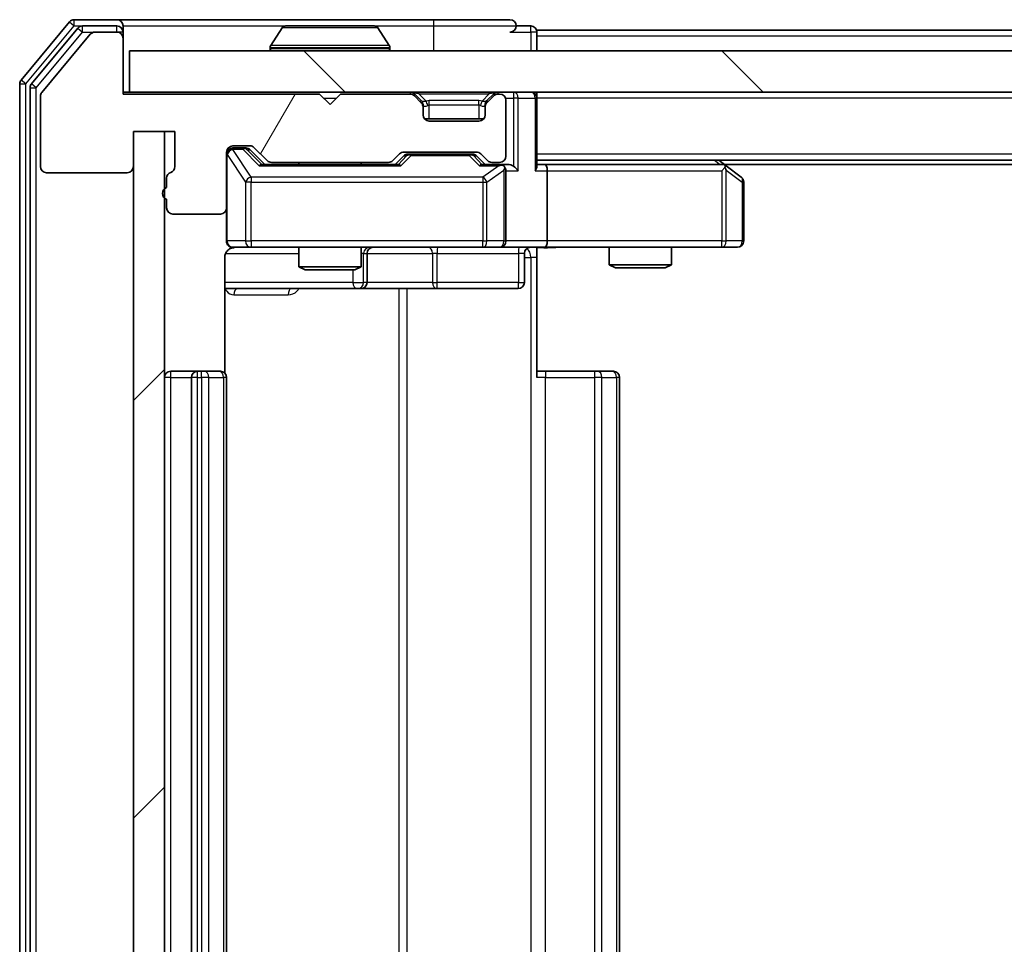
# Model space of a CAD drawing. Units: millimetres. Extents: x 0 to 7489, y 0 to 1264.
# Drawn here: x 1995 to 2043, y 976 to 1021 of the extents above; entities that cross this region are included whole.
import ezdxf

# ---------------------------------------------------------------- set-up
doc = ezdxf.new("R2010")
doc.units = ezdxf.units.MM
doc.header["$LTSCALE"] = 2.5
doc.layers.add('Hatch (ISO)', color=1, linetype='Continuous', lineweight=18, true_color=0xff0000)
doc.layers.add('Visible (ISO)', color=7, linetype='Continuous', lineweight=35)
doc.layers.add('Visible Narrow (ISO)', color=7, linetype='Continuous', lineweight=25)

msp = doc.modelspace()

# ---------------------------------------------------------------- hatches: boundary and pattern name
at = {"layer": 'Hatch (ISO)'}
h = msp.add_hatch(dxfattribs=at)
h.set_pattern_fill('ANSI31', color=256, scale=114.3, angle=14.99998, style=0)
h.set_pattern_definition([(60, (922.25, -36), (-12.37334, 7.14375), [])])
edge = h.paths.add_edge_path()
edge.add_line((2002.3883, 1012.8678), (2002.3883, 1012.4163))
edge.add_ellipse((2002.4883, 1012.1335), major_axis=(-0.2828, -0.1), ratio=1, start_angle=270, end_angle=411.05756)
edge.add_line((2002.3883, 1011.8506), (2002.3883, 1011.4335))
edge.add_ellipse((2002.6883, 1011.4335), major_axis=(0, -0.3), ratio=1, start_angle=270, end_angle=360)
edge.add_line((2002.6883, 1011.1335), (2004.9883, 1011.1335))
edge.add_ellipse((2004.9883, 1011.4335), major_axis=(0.3, 0), ratio=1, start_angle=270, end_angle=360)
edge.add_line((2005.2883, 1011.4335), (2005.2883, 1014.1335))
edge.add_ellipse((2005.5883, 1014.1335), major_axis=(0, 0.3), ratio=1, start_angle=0, end_angle=90, ccw=False)
edge.add_line((2005.5883, 1014.4335), (2006.4141, 1014.4335))
edge.add_ellipse((2006.4141, 1014.1335), major_axis=(0.3, 0), ratio=1, start_angle=45, end_angle=90, ccw=False)
edge.add_line((2006.6262, 1014.3456), (2007.2505, 1013.7213))
edge.add_ellipse((2007.4626, 1013.9335), major_axis=(0.2121, -0.2121), ratio=1, start_angle=270, end_angle=315)
edge.add_line((2007.4626, 1013.6335), (2013.1141, 1013.6335))
edge.add_ellipse((2013.1141, 1013.9335), major_axis=(0.3, 0), ratio=1, start_angle=270, end_angle=315)
edge.add_line((2013.3262, 1013.7213), (2013.6505, 1014.0456))
edge.add_ellipse((2013.8626, 1013.8335), major_axis=(0.2121, 0.2121), ratio=1, start_angle=45, end_angle=90, ccw=False)
edge.add_line((2013.8626, 1014.1335), (2017.3641, 1014.1335))
edge.add_ellipse((2017.3641, 1013.8335), major_axis=(0.3, 0), ratio=1, start_angle=45, end_angle=90, ccw=False)
edge.add_line((2017.5762, 1014.0456), (2017.9005, 1013.7213))
edge.add_ellipse((2018.1126, 1013.9335), major_axis=(0.2121, -0.2121), ratio=1, start_angle=270, end_angle=315)
edge.add_line((2018.1126, 1013.6335), (2018.4883, 1013.6335))
edge.add_ellipse((2018.4883, 1013.9335), major_axis=(0.3, 0), ratio=1, start_angle=270, end_angle=360)
edge.add_line((2018.7883, 1013.9335), (2018.7883, 1016.6335))
edge.add_ellipse((2018.4883, 1016.6335), major_axis=(0, 0.3), ratio=1, start_angle=270, end_angle=360)
edge.add_line((2018.4883, 1016.9335), (2018.4126, 1016.9335))
edge.add_ellipse((2018.4126, 1016.6335), major_axis=(-0.3, 0), ratio=1, start_angle=270, end_angle=315)
edge.add_line((2018.2005, 1016.8456), (2017.8762, 1016.5213))
edge.add_ellipse((2018.0883, 1016.3092), major_axis=(-0.2121, -0.2121), ratio=1, start_angle=270, end_angle=315)
edge.add_line((2017.7883, 1016.3092), (2017.7883, 1015.9335))
edge.add_ellipse((2017.4883, 1015.9335), major_axis=(0, -0.3), ratio=1, start_angle=0, end_angle=90, ccw=False)
edge.add_line((2017.4883, 1015.6335), (2015.0883, 1015.6335))
edge.add_ellipse((2015.0883, 1015.9335), major_axis=(-0.3, 0), ratio=1, start_angle=0, end_angle=90, ccw=False)
edge.add_line((2014.7883, 1015.9335), (2014.7883, 1016.3092))
edge.add_ellipse((2014.4883, 1016.3092), major_axis=(0, 0.3), ratio=1, start_angle=270, end_angle=315)
edge.add_line((2014.7005, 1016.5213), (2014.3762, 1016.8456))
edge.add_ellipse((2014.1641, 1016.6335), major_axis=(-0.2121, 0.2121), ratio=1, start_angle=270, end_angle=315)
edge.add_line((2014.1641, 1016.9335), (2010.7883, 1016.9335))
edge.add_line((2010.7883, 1016.9335), (2010.2883, 1016.4335))
edge.add_line((2010.2883, 1016.4335), (2009.7883, 1016.9335))
edge.add_line((2009.7883, 1016.9335), (2000.2883, 1016.9335))
edge.add_line((2000.2883, 1016.9335), (2000.2883, 1019.6335))
edge.add_ellipse((1999.9883, 1019.6335), major_axis=(0, 0.3), ratio=1, start_angle=270, end_angle=360)
edge.add_line((1999.9883, 1019.9335), (1998.9288, 1019.9335))
edge.add_ellipse((1998.9288, 1019.6335), major_axis=(-0.3, 0), ratio=1, start_angle=270, end_angle=320.19443)
edge.add_line((1998.6984, 1019.8255), (1996.3579, 1017.0169))
edge.add_ellipse((1996.5883, 1016.8248), major_axis=(-0.1921, -0.2305), ratio=1, start_angle=270, end_angle=309.80557)
edge.add_line((1996.2883, 1016.8248), (1996.2883, 1013.4335))
edge.add_ellipse((1996.5883, 1013.4335), major_axis=(0, -0.3), ratio=1, start_angle=270, end_angle=360)
edge.add_line((1996.5883, 1013.1335), (2000.4883, 1013.1335))
edge.add_ellipse((2000.4883, 1013.4335), major_axis=(0.3, 0), ratio=1, start_angle=270, end_angle=360)
edge.add_line((2000.7883, 1013.4335), (2000.7883, 1015.1335))
edge.add_line((2000.7883, 1015.1335), (2002.7883, 1015.1335))
edge.add_line((2002.7883, 1015.1335), (2002.7883, 1013.4335))
edge.add_ellipse((2002.4883, 1013.4335), major_axis=(0, -0.3), ratio=1, start_angle=19.47122, end_angle=90, ccw=False)
edge.add_ellipse((2002.6883, 1012.8678), major_axis=(-0.2828, -0.1), ratio=1, start_angle=270, end_angle=340.52878)
h = msp.add_hatch(dxfattribs=at)
h.set_pattern_fill('ANSI31', color=256, scale=114.3, angle=90.00021, style=0)
h.set_pattern_definition([(135.0002, (922.25, -36), (-10.10275, -10.10283), [])])
h.paths.add_polyline_path([(2000.5883, 1019.0335), (2000.5883, 1017.0335), (2239.9883, 1017.0335), (2239.9883, 1019.0335)])
h = msp.add_hatch(dxfattribs=at)
h.set_pattern_fill('ANSI31', color=256, scale=114.3, style=0)
h.set_pattern_definition([(45, (922.25, -36), (-10.10279, 10.10279), [])])
h.paths.add_polyline_path([(2002.2883, 1015.1335), (2000.7883, 1015.1335), (2000.7883, 937.9335), (2002.2883, 937.9335)])

# ---------------------------------------------------------------- linework, layer by layer
at = {"layer": 'Visible (ISO)'}
for p, q in [((1999.9883, 1020.5335), (1997.9288, 1020.5335)), ((2015.2883, 1020.5335), (1999.9883, 1020.5335)), ((2018.9883, 1020.5335), (2015.2883, 1020.5335)), ((1997.6984, 1020.4255), (1995.3579, 1017.6169)), ((1998.0992, 1020.1255), (1995.8579, 1017.4359)), ((1999.9883, 1020.2335), (1998.3297, 1020.2335)), ((2000.2883, 1020.2335), (2000.2883, 1019.9335)), ((2007.9792, 1020.1425), (2007.4206, 1019.2832)), ((2012.4298, 1020.2335), (2008.1469, 1020.2335)), ((2012.5975, 1020.1425), (2013.156, 1019.2832)), ((2019.9883, 1020.2335), (2019.2883, 1020.2335)), ((2220.2883, 1020.0335), (2020.2883, 1020.0335)), ((2020.2883, 1020.0335), (2020.2883, 1019.7335)), ((1998.6984, 1019.8255), (1996.3579, 1017.0169)), ((1999.9883, 1019.9335), (1998.9288, 1019.9335)), ((2000.2883, 1019.6335), (2000.2883, 1019.9335)), ((2000.2883, 1016.9335), (2000.2883, 1019.6335)), ((2020.2883, 1019.0335), (2020.2883, 1019.7335)), ((2000.5883, 1019.0335), (2000.5883, 1017.0335)), ((2239.9883, 1019.0335), (2000.5883, 1019.0335)), ((2007.3883, 1019.1335), (2007.3883, 1019.1742)), ((2013.1883, 1019.1335), (2013.1883, 1019.1742)), ((1995.2883, 1017.4248), (1995.2883, 935.6421)), ((1995.7883, 1017.2438), (1995.7883, 935.8231)), ((1996.2883, 1016.8248), (1996.2883, 1013.4335)), ((2000.5883, 1017.0335), (2000.2883, 1017.0335)), ((2009.7883, 1016.9335), (2000.2883, 1016.9335)), ((2000.5883, 1017.0335), (2239.9883, 1017.0335)), ((2010.2883, 1016.4335), (2009.7883, 1016.9335)), ((2010.7883, 1016.9335), (2010.2883, 1016.4335)), ((2014.1641, 1016.9335), (2010.7883, 1016.9335)), ((2014.7005, 1016.6213), (2014.3762, 1016.9456)), ((2014.7005, 1016.5213), (2014.3762, 1016.8456)), ((2014.7209, 1016.6009), (2014.7005, 1016.6213)), ((2017.8762, 1016.6213), (2017.8558, 1016.6009)), ((2018.2005, 1016.9456), (2017.8762, 1016.6213)), ((2018.2005, 1016.8456), (2017.8762, 1016.5213)), ((2018.4883, 1016.9335), (2018.4126, 1016.9335)), ((2018.7883, 1013.9335), (2018.7883, 1016.6335)), ((2020.2883, 1017.0335), (2020.2883, 1016.7335)), ((2020.2883, 1013.4456), (2020.2883, 1016.7335)), ((2014.7883, 1016.3092), (2014.7883, 1016.4092)), ((2014.7883, 1015.9335), (2014.7883, 1016.3092)), ((2017.7883, 1016.4092), (2017.7883, 1016.3092)), ((2017.7883, 1016.3092), (2017.7883, 1015.9335)), ((2017.7119, 1015.7335), (2014.8647, 1015.7335)), ((2017.4883, 1015.6335), (2015.0883, 1015.6335)), ((2000.7883, 1013.4335), (2000.7883, 1015.1335)), ((2000.7883, 1015.1335), (2002.7883, 1015.1335)), ((2002.2883, 1015.1335), (2000.7883, 1015.1335)), ((2000.7883, 1015.1335), (2000.7883, 937.9335)), ((2002.2883, 937.9335), (2002.2883, 1015.1335)), ((2002.7883, 1015.1335), (2002.7883, 1013.4335)), ((2005.5883, 1014.4335), (2006.4141, 1014.4335)), ((2006.0775, 1014.3335), (2005.5883, 1014.3335)), ((2006.214, 1014.3335), (2006.0775, 1014.3335)), ((2006.4262, 1014.2456), (2007.1383, 1013.5335)), ((2006.6262, 1014.3456), (2007.2505, 1013.7213)), ((2005.2883, 1011.4335), (2005.2883, 1014.1335)), ((2013.3262, 1013.7213), (2013.6505, 1014.0456)), ((2013.4383, 1013.5335), (2013.8504, 1013.9456)), ((2013.8626, 1014.1335), (2017.3641, 1014.1335)), ((2014.206, 1014.0335), (2014.0626, 1014.0335)), ((2017.0206, 1014.0335), (2014.206, 1014.0335)), ((2017.164, 1014.0335), (2017.0206, 1014.0335)), ((2017.3762, 1013.9456), (2017.7883, 1013.5335)), ((2017.5762, 1014.0456), (2017.9005, 1013.7213)), ((2013.6144, 1013.5335), (2006.9622, 1013.5335)), ((2007.4626, 1013.6335), (2013.1141, 1013.6335)), ((2008.7883, 1013.6335), (2008.7883, 1013.5335)), ((2011.7883, 1013.6335), (2011.7883, 1013.5335)), ((2018.4883, 1013.5335), (2017.6122, 1013.5335)), ((2018.1126, 1013.6335), (2018.4883, 1013.6335)), ((2018.8641, 1013.5335), (2018.4883, 1013.5335)), ((2220.2883, 1013.7335), (2020.2883, 1013.7335)), ((2020.6641, 1013.5335), (2020.2883, 1013.5335)), ((2029.255, 1013.5335), (2020.6641, 1013.5335)), ((2029.435, 1013.4735), (2029.0883, 1013.7335)), ((2029.2249, 1013.2335), (2029.3805, 1013.3891)), ((2211.2217, 1013.5335), (2029.355, 1013.5335)), ((2030.1683, 1012.9235), (2029.435, 1013.4735)), ((1996.5883, 1013.1335), (2000.4883, 1013.1335)), ((2002.3883, 1012.8678), (2002.3883, 1012.4163)), ((2018.7883, 1009.8335), (2018.7883, 1013.2335)), ((2020.7883, 1013.2335), (2020.7883, 1009.8335)), ((2030.2883, 1009.8335), (2030.2883, 1012.6835)), ((2002.3883, 1011.8506), (2002.3883, 1011.4335)), ((2005.2883, 1011.4335), (2005.2883, 1009.8335)), ((2002.6883, 1011.1335), (2004.9883, 1011.1335)), ((2005.5883, 1009.5335), (2006.4737, 1009.5335)), ((2006.4737, 1009.5335), (2017.6701, 1009.5335)), ((2008.7883, 1009.5335), (2008.7883, 1008.5868)), ((2011.7883, 1009.5335), (2011.7883, 1008.5868)), ((2017.6701, 1009.5335), (2018.4883, 1009.5335)), ((2020.6641, 1009.5335), (2018.4883, 1009.5335)), ((2020.2883, 1009.5257), (2020.2883, 1009.0335)), ((2020.6641, 1009.5335), (2029.2249, 1009.5335)), ((2023.7883, 1009.5335), (2023.7883, 1008.6868)), ((2026.7883, 1009.5335), (2026.7883, 1008.6868)), ((2029.2249, 1009.5335), (2029.9883, 1009.5335)), ((2005.1985, 1003.4475), (2005.1985, 1009.0335)), ((2012.0829, 1007.8335), (2012.0829, 1009.2335)), ((2019.687, 1009.2335), (2019.687, 1007.8335)), ((2020.2883, 1009.0335), (2020.2883, 1003.2335)), ((2008.7883, 1008.5868), (2011.7883, 1008.5868)), ((2009.0951, 1008.4335), (2008.7883, 1008.5868)), ((2011.4816, 1008.4335), (2011.7883, 1008.5868)), ((2023.7883, 1008.6868), (2026.7883, 1008.6868)), ((2024.0951, 1008.5335), (2023.7883, 1008.6868)), ((2026.4816, 1008.5335), (2024.0951, 1008.5335)), ((2026.4816, 1008.5335), (2026.7883, 1008.6868)), ((2011.4816, 1008.4335), (2009.0951, 1008.4335)), ((2005.1985, 1007.5335), (2011.6113, 1007.5335)), ((2011.6113, 1007.5335), (2011.7829, 1007.5335)), ((2011.7829, 1007.5335), (2015.4574, 1007.5335)), ((2015.4574, 1007.5335), (2019.387, 1007.5335)), ((2003.8883, 1003.5335), (2002.5883, 1003.5335)), ((2004.0812, 1003.5335), (2003.8883, 1003.5335)), ((2004.0812, 1003.5335), (2004.2226, 1003.5335)), ((2004.9297, 1003.5335), (2004.2226, 1003.5335)), ((2004.9297, 1003.5335), (2004.9883, 1003.5335)), ((2020.2883, 1003.5335), (2020.7025, 1003.5335)), ((2023.0812, 1003.5335), (2020.7025, 1003.5335)), ((2023.0812, 1003.5335), (2023.2226, 1003.5335)), ((2023.9297, 1003.5335), (2023.2226, 1003.5335)), ((2023.9297, 1003.5335), (2023.9883, 1003.5335)), ((2003.5883, 1003.2335), (2003.5883, 949.8335)), ((2005.2883, 949.8335), (2005.2883, 1003.2335)), ((2024.2883, 949.8335), (2024.2883, 1003.2335))]:
    msp.add_line(p, q, dxfattribs=at)
for centre, radius, start, end in [((1997.9288, 1020.2335), 0.3, 90, 140.19443), ((1999.9883, 1020.2335), 0.3, 0, 90), ((2018.9883, 1020.2335), 0.3, 0, 90), ((1998.3297, 1019.9335), 0.3, 90, 140.19443), ((1999.9883, 1019.9335), 0.3, 0, 90), ((2008.1469, 1020.0335), 0.2, 90, 146.97613), ((2012.4298, 1020.0335), 0.2, 33.02387, 90), ((2018.9883, 1020.2335), 0.3, 270, 0), ((2019.9883, 1019.9335), 0.3, 0, 90), ((1998.9288, 1019.6335), 0.3, 90, 140.19443), ((1999.9883, 1019.6335), 0.3, 0, 90), ((2007.5883, 1019.1742), 0.2, 146.97613, 180), ((2007.4883, 1019.1335), 0.1, 180, 270), ((2013.0883, 1019.1335), 0.1, 270, 0), ((2012.9883, 1019.1742), 0.2, 0, 33.02387), ((1995.5883, 1017.4248), 0.3, 140.19443, 180), ((1996.0883, 1017.2438), 0.3, 140.19443, 180), ((1996.5883, 1016.8248), 0.3, 140.19443, 180), ((2014.1641, 1016.7335), 0.3, 45, 90), ((2014.1641, 1016.6335), 0.3, 45, 90), ((2014.4883, 1016.4092), 0.3, 0, 45), ((2018.0883, 1016.4092), 0.3, 135, 180), ((2018.4126, 1016.7335), 0.3, 90, 135), ((2018.4126, 1016.6335), 0.3, 90, 135), ((2018.4883, 1016.6335), 0.3, 0, 90), ((2019.9883, 1016.7335), 0.3, 0, 90), ((2014.4883, 1016.3092), 0.3, 0, 45), ((2018.0883, 1016.3092), 0.3, 135, 180), ((2015.0883, 1015.9335), 0.3, 180, 270), ((2017.4883, 1015.9335), 0.3, 270, 0), ((2005.5883, 1014.1335), 0.3, 90, 180), ((2005.5883, 1014.0335), 0.3, 90, 180), ((2006.4141, 1014.1335), 0.3, 45, 90), ((2013.8626, 1013.8335), 0.3, 90, 135), ((2017.3641, 1013.8335), 0.3, 45, 90), ((2018.4883, 1013.9335), 0.3, 270, 0), ((1996.5883, 1013.4335), 0.3, 180, 270), ((2000.4883, 1013.4335), 0.3, 270, 0), ((2002.4883, 1013.4335), 0.3, 289.47122, 0), ((2007.4626, 1013.9335), 0.3, 225, 270), ((2013.1141, 1013.9335), 0.3, 270, 315), ((2018.1126, 1013.9335), 0.3, 225, 270), ((2018.4883, 1013.2335), 0.3, 66.56202, 90), ((2018.4883, 1013.2335), 0.3, 0, 31.24445), ((2029.255, 1013.2335), 0.3, 66.56202, 90), ((2029.255, 1013.2335), 0.3, 53.1301, 66.56202), ((2002.6883, 1012.8678), 0.3, 109.47122, 180), ((2029.9883, 1012.6835), 0.3, 0, 53.1301), ((2002.4883, 1012.1335), 0.3, 109.47122, 250.52878), ((2002.6883, 1011.4335), 0.3, 180, 270), ((2004.9883, 1011.4335), 0.3, 270, 0), ((2005.5883, 1009.8335), 0.3, 180, 270), ((2005.7883, 1009.0335), 0.5, 90, 104.47552), ((2012.3829, 1009.2335), 0.3, 90, 180), ((2018.4883, 1009.8335), 0.3, 270, 0), ((2019.987, 1009.2335), 0.3, 90, 180), ((2029.9883, 1009.8335), 0.3, 270, 0), ((2011.7829, 1007.8335), 0.3, 270, 0), ((2019.387, 1007.8335), 0.3, 270, 0), ((2002.5883, 1003.2335), 0.3, 90, 180), ((2003.8883, 1003.2335), 0.3, 90, 180), ((2004.9883, 1003.2335), 0.3, 0, 90), ((2023.9883, 1003.2335), 0.3, 0, 90)]:
    msp.add_arc(centre, radius, start, end, dxfattribs=at)
for centre, major_axis, ratio, start_param, end_param in [((2006.214, 1014.0335), (0.3, 0), 0.9998508, 0.7853235, 1.5707963), ((2014.0626, 1013.7335), (-0.3, 0), 0.9998508, 4.712389, 5.4978618), ((2017.164, 1013.7335), (0.3, 0), 0.9998508, 0.7853235, 1.5707963), ((2006.8591, 1013.2335), (-0.1246, -0.2958), 0.4004104, 3.3086173, 3.9521184), ((2013.7176, 1013.2335), (0.1246, -0.2958), 0.4004104, 2.3310669, 2.974568), ((2017.5091, 1013.2335), (-0.1246, -0.2958), 0.4004104, 3.3086173, 3.9521184), ((2018.4561, 1013.2335), (0.6487, 0.2044), 0.3384375, 1.230115, 1.4645462), ((2018.4883, 1013.256), (0.2515, 0.483), 0.3384375, 4.8868428, 5.1615697), ((2018.8641, 1013.2335), (0.4243, 0), 0.7071068, 0.7853982, 1.5707963), ((2019.1641, 1013.2335), (0.2772, -0.2772), 0.4142136, 1.1780972, 1.9634954), ((2019.9883, 1013.2335), (0.2772, 0.2772), 0.4142136, 5.1050881, 5.8904862), ((2020.6641, 1013.2335), (0, 0.3), 0.4142136, 4.712389, 6.2831853), ((2029.2249, 1013.256), (-0.2411, 0.4823), 0.3700244, 4.5294454, 4.8041722), ((2020.6641, 1009.8335), (0, 0.3), 0.4142136, 3.1415927, 4.712389)]:
    msp.add_ellipse(centre, major_axis=major_axis, ratio=ratio, start_param=start_param, end_param=end_param, dxfattribs=at)
for points, knots in [([(2008.2708, 1020.2334), (2008.2701, 1020.2334), (2008.2694, 1020.2334), (2008.2677, 1020.2335), (2008.2666, 1020.2335), (2008.2656, 1020.2335)], [-0.00023059908, -0.00023059908, -0.00023059908, -0.00023059908, 0, 0, 0.00033832945, 0.00033832945, 0.00033832945, 0.00033832945]), ([(2008.2656, 1020.2335), (2008.2665, 1020.2335), (2008.2675, 1020.2335), (2008.2691, 1020.2334), (2008.2697, 1020.2334), (2008.2704, 1020.2334)], [-0.00033832945, -0.00033832945, -0.00033832945, -0.00033832945, 0, 0, 0.00024151791, 0.00024151791, 0.00024151791, 0.00024151791]), ([(2010.6777, 1020.2334), (2010.6776, 1020.2334), (2010.6775, 1020.2334), (2010.6772, 1020.2334), (2010.6769, 1020.2334), (2010.6766, 1020.2334)], [-0.00005424966, -0.00005424966, -0.00005424966, -0.00005424966, 0, 0, 0.00024151791, 0.00024151791, 0.00024151791, 0.00024151791]), ([(2010.6777, 1020.2334), (2010.6778, 1020.2334), (2010.678, 1020.2334), (2010.6783, 1020.2335), (2010.6786, 1020.2335), (2010.6788, 1020.2335)], [-0.00023059908, -0.00023059908, -0.00023059908, -0.00023059908, 0, 0, 0.00033832945, 0.00033832945, 0.00033832945, 0.00033832945]), ([(2018.6077, 1013.5087), (2018.6132, 1013.5063), (2018.6187, 1013.5037), (2018.6526, 1013.4865), (2018.6788, 1013.4671), (2018.7162, 1013.4299), (2018.7325, 1013.4091), (2018.7448, 1013.3891)], [0.381031219, 0.381031219, 0.381031219, 0.381031219, 0.382741903, 0.382741903, 0.391761654, 0.391761654, 0.398553638, 0.398553638, 0.398553638, 0.398553638]), ([(2029.3743, 1013.5087), (2029.3754, 1013.5059), (2029.3764, 1013.5031), (2029.3814, 1013.4863), (2029.3842, 1013.4649), (2029.3843, 1013.4279), (2029.3829, 1013.4082), (2029.3805, 1013.3891)], [0.250886757, 0.250886757, 0.250886757, 0.250886757, 0.252877969, 0.252877969, 0.261958418, 0.261958418, 0.268388032, 0.268388032, 0.268388032, 0.268388032]), ([(2005.5688, 1009.5088), (2005.5541, 1009.5044), (2005.5399, 1009.4995), (2005.466, 1009.4699), (2005.4, 1009.4278), (2005.3071, 1009.3391), (2005.2632, 1009.2774), (2005.2137, 1009.1644), (2005.1985, 1009.0937), (2005.1985, 1009.0335)], [0.090532416, 0.090532416, 0.090532416, 0.090532416, 0.094854307, 0.094854307, 0.114425932, 0.114425932, 0.133369726, 0.133369726, 0.151444025, 0.151444025, 0.151444025, 0.151444025]), ([(2005.6633, 1009.5176), (2005.6343, 1009.51), (2005.6038, 1009.5071), (2005.5431, 1009.5104), (2005.5123, 1009.5168), (2005.4525, 1009.5389), (2005.423, 1009.5555), (2005.3735, 1009.5964), (2005.3525, 1009.6206), (2005.3188, 1009.6737), (2005.3058, 1009.7034), (2005.2937, 1009.7498), (2005.2909, 1009.7659), (2005.2891, 1009.7859), (2005.2888, 1009.7898), (2005.2885, 1009.7966), (2005.2884, 1009.7995), (2005.2884, 1009.8032), (2005.2883, 1009.8041), (2005.2883, 1009.805), (2005.2883, 1009.8051), (2005.2883, 1009.8054), (2005.2883, 1009.8056), (2005.2883, 1009.8059), (2005.2883, 1009.8061), (2005.2883, 1009.8067), (2005.2883, 1009.8068), (2005.2883, 1009.8069), (2005.2883, 1009.8069), (2005.2883, 1009.8071), (2005.2883, 1009.8071), (2005.2883, 1009.8073), (2005.2883, 1009.8074), (2005.2883, 1009.8081), (2005.2883, 1009.809), (2005.2883, 1009.8143), (2005.2883, 1009.8222), (2005.2883, 1009.8309), (2005.2883, 1009.8335), (2005.2883, 1009.8335)], [0.00000522, 0.00000522, 0.00000522, 0.00000522, 0.00898645, 0.00898645, 0.01823555, 0.01823555, 0.02811062, 0.02811062, 0.03748361, 0.03748361, 0.04698884, 0.04698884, 0.05185687, 0.05185687, 0.05302621, 0.05302621, 0.05390342, 0.05390342, 0.05414737, 0.05414737, 0.05420306, 0.05420306, 0.05425891, 0.05425891, 0.05437234, 0.05437234, 0.05482548, 0.05482548, 0.05526929, 0.05526929, 0.05660054, 0.05660054, 0.06059413, 0.06059413, 0.07257552, 0.07257552, 0.108522, 0.108522, 0.1292205, 0.1292205, 0.1292205, 0.1292205]), ([(2021.4509, 1009.5335), (2021.2905, 1009.5335), (2021.1304, 1009.5212), (2020.743, 1009.5048), (2020.5153, 1009.5099), (2020.2883, 1009.5217)], [0, 0, 0, 0, 0.04811296, 0.04811296, 0.11629634, 0.11629634, 0.11629634, 0.11629634])]:
    msp.add_open_spline(points, degree=3, knots=knots, dxfattribs=at)
at = {"layer": 'Visible Narrow (ISO)'}
for p, q in [((1997.9288, 1020.2335), (1997.9288, 1020.5335)), ((2015.2883, 1020.5335), (2015.2883, 1020.2335)), ((1995.5883, 1017.4248), (1997.9288, 1020.2335)), ((1997.6984, 1020.4255), (1997.9288, 1020.2335)), ((1997.9288, 1020.2335), (1998.3297, 1020.2335)), ((1998.0992, 1020.1255), (1998.3297, 1019.9335)), ((1998.3297, 1019.9335), (1998.3297, 1020.2335)), ((1999.9883, 1019.9335), (1999.9883, 1020.2335)), ((2000.2883, 1020.2335), (2008.1469, 1020.2335)), ((2012.5975, 1020.1425), (2007.9792, 1020.1425)), ((2012.4298, 1020.2335), (2015.2883, 1020.2335)), ((2015.2883, 1020.2335), (2019.2883, 1020.2335)), ((2015.2883, 1020.2335), (2015.2883, 1019.0335)), ((2019.9883, 1019.9335), (2019.9883, 1020.2335)), ((1996.0883, 1017.2438), (1998.3297, 1019.9335)), ((1998.3297, 1019.9335), (1998.9288, 1019.9335)), ((2000.2883, 1019.9335), (1999.9883, 1019.9335)), ((2018.9883, 1019.9335), (2019.9883, 1019.9335)), ((2020.2883, 1019.9335), (2019.9883, 1019.9335)), ((2019.9883, 1019.9335), (2019.9883, 1019.0335)), ((2220.2883, 1019.7335), (2020.2883, 1019.7335)), ((2013.1883, 1019.1742), (2007.3883, 1019.1742)), ((2007.3883, 1019.1335), (2013.1883, 1019.1335)), ((2013.156, 1019.2832), (2007.4206, 1019.2832)), ((1995.5883, 1017.4248), (1995.3579, 1017.6169)), ((1995.2883, 1017.4248), (1995.5883, 1017.4248)), ((1995.5883, 935.6421), (1995.5883, 1017.4248)), ((1995.7883, 1017.2438), (1996.0883, 1017.2438)), ((1996.0883, 1017.2438), (1995.8579, 1017.4359)), ((1996.0883, 935.8231), (1996.0883, 1017.2438)), ((2009.9883, 1016.7335), (2010.5883, 1016.7335)), ((2014.1641, 1017.0335), (2014.1641, 1016.9335)), ((2014.3762, 1016.9456), (2014.3202, 1016.8896)), ((2014.5883, 1016.9456), (2014.5883, 1017.0335)), ((2014.5883, 1016.9456), (2014.933, 1016.6009)), ((2014.5883, 1016.9456), (2017.9883, 1016.9456)), ((2014.6505, 1016.5713), (2014.7005, 1016.6213)), ((2015.0883, 1016.4092), (2015.0883, 1016.6213)), ((2017.4883, 1016.6213), (2015.0883, 1016.6213)), ((2017.4883, 1016.4092), (2017.4883, 1016.6213)), ((2017.9883, 1016.9456), (2017.6436, 1016.6009)), ((2017.8762, 1016.6213), (2017.9262, 1016.5713)), ((2017.9883, 1016.9456), (2017.9883, 1017.0335)), ((2018.2564, 1016.8896), (2018.2005, 1016.9456)), ((2018.4126, 1016.9335), (2018.4126, 1017.0335)), ((2018.7712, 1016.7335), (2019.1641, 1016.7335)), ((2019.1641, 1017.0335), (2019.1641, 1016.7335)), ((2019.3762, 1016.7335), (2019.1641, 1016.7335)), ((2019.1641, 1016.7335), (2019.1641, 1013.4456)), ((2019.3762, 1016.7335), (2020.2005, 1016.7335)), ((2019.3762, 1013.2335), (2019.3762, 1016.7335)), ((2020.2883, 1016.7335), (2020.2005, 1016.7335)), ((2020.2005, 1016.7335), (2020.2005, 1013.2335)), ((2220.2883, 1016.7335), (2020.2883, 1016.7335)), ((2014.7883, 1016.4092), (2014.7712, 1016.4092)), ((2014.7883, 1016.4092), (2014.7985, 1016.3887)), ((2015.0883, 1016.4092), (2017.4883, 1016.4092)), ((2015.0883, 1015.7335), (2015.0883, 1016.4092)), ((2017.4883, 1016.4092), (2017.4883, 1015.7335)), ((2017.7781, 1016.3887), (2017.7883, 1016.4092)), ((2017.8055, 1016.4092), (2017.7883, 1016.4092)), ((2005.5883, 1014.3335), (2005.5883, 1014.2735)), ((2005.5883, 1014.2516), (2005.5883, 1014.2735)), ((2005.5883, 1014.2735), (2006.0775, 1014.2735)), ((2006.4737, 1012.9235), (2005.5883, 1014.2516)), ((2006.0775, 1014.2735), (2006.0775, 1014.3335)), ((2006.0775, 1014.2735), (2006.8591, 1013.4735)), ((2006.2896, 1014.2456), (2006.4262, 1014.2456)), ((2006.9854, 1013.5335), (2006.2896, 1014.2456)), ((2005.32, 1014.0116), (2005.2883, 1014.0116)), ((2005.32, 1009.8335), (2005.32, 1014.0116)), ((2005.32, 1014.0116), (2006.2054, 1012.6835)), ((2013.9939, 1013.9456), (2013.5913, 1013.5335)), ((2013.7176, 1013.4735), (2014.206, 1013.9735)), ((2013.8504, 1013.9456), (2013.9939, 1013.9456)), ((2014.206, 1014.0335), (2014.206, 1013.9735)), ((2014.206, 1013.9735), (2017.0206, 1013.9735)), ((2017.0206, 1013.9735), (2017.0206, 1014.0335)), ((2017.0206, 1013.9735), (2017.5091, 1013.4735)), ((2017.2327, 1013.9456), (2017.3762, 1013.9456)), ((2017.6354, 1013.5335), (2017.2327, 1013.9456)), ((2220.2883, 1014.0335), (2020.2883, 1014.0335)), ((2006.8591, 1013.4735), (2013.7176, 1013.4735)), ((2017.5091, 1013.4735), (2018.4561, 1013.4735)), ((2018.4561, 1013.4735), (2017.6701, 1012.9235)), ((2028.8748, 1013.7335), (2029.1415, 1013.5335)), ((2006.4737, 1012.9235), (2006.4737, 1012.6835)), ((2017.6701, 1012.9235), (2006.4737, 1012.9235)), ((2017.6701, 1012.9235), (2017.6701, 1012.6835)), ((2017.8748, 1012.6835), (2018.693, 1013.256)), ((2018.693, 1013.256), (2018.693, 1009.8335)), ((2018.7883, 1013.2335), (2019.3762, 1013.2335)), ((2020.2005, 1013.2335), (2020.7883, 1013.2335)), ((2020.7883, 1013.2335), (2029.2249, 1013.2335)), ((2029.2249, 1013.2335), (2029.2249, 1009.8335)), ((2029.4443, 1013.256), (2030.2077, 1012.6835)), ((2029.4443, 1009.8335), (2029.4443, 1013.256)), ((2006.4737, 1012.6835), (2006.2054, 1012.6835)), ((2006.2054, 1012.6835), (2006.2054, 1009.8335)), ((2006.4737, 1009.8335), (2006.4737, 1012.6835)), ((2006.4737, 1012.6835), (2017.6701, 1012.6835)), ((2017.6701, 1012.6835), (2017.8748, 1012.6835)), ((2017.6701, 1012.6835), (2017.6701, 1009.8335)), ((2017.8748, 1009.8335), (2017.8748, 1012.6835)), ((2030.2883, 1012.6835), (2030.2077, 1012.6835)), ((2030.2077, 1012.6835), (2030.2077, 1009.8335)), ((2005.2883, 1009.8335), (2005.32, 1009.8335)), ((2006.2054, 1009.8335), (2005.32, 1009.8335)), ((2006.2054, 1009.8335), (2006.4737, 1009.8335)), ((2006.4737, 1009.8335), (2006.4737, 1009.5335)), ((2017.6701, 1009.8335), (2006.4737, 1009.8335)), ((2017.6701, 1009.8335), (2017.8748, 1009.8335)), ((2017.6701, 1009.5335), (2017.6701, 1009.8335)), ((2018.693, 1009.8335), (2017.8748, 1009.8335)), ((2018.693, 1009.8335), (2018.7883, 1009.8335)), ((2020.7883, 1009.8335), (2018.7883, 1009.8335)), ((2029.2249, 1009.8335), (2020.7883, 1009.8335)), ((2029.2249, 1009.5335), (2029.2249, 1009.8335)), ((2029.2249, 1009.8335), (2029.4443, 1009.8335)), ((2030.2077, 1009.8335), (2029.4443, 1009.8335)), ((2030.2077, 1009.8335), (2030.2883, 1009.8335)), ((2005.2442, 1009.2335), (2008.7883, 1009.2335)), ((2011.911, 1009.2335), (2011.7883, 1009.2335)), ((2011.911, 1009.2335), (2012.0826, 1009.2335)), ((2011.911, 1007.8335), (2011.911, 1009.2335)), ((2012.0829, 1009.2335), (2012.0826, 1009.2335)), ((2012.0826, 1009.2335), (2012.0826, 1007.8335)), ((2012.0829, 1009.2335), (2015.2452, 1009.2335)), ((2015.4705, 1009.2335), (2015.2452, 1009.2335)), ((2015.2452, 1009.2335), (2015.2452, 1007.8335)), ((2015.4705, 1009.2335), (2019.4001, 1009.2335)), ((2015.4705, 1007.8335), (2015.4705, 1009.2335)), ((2019.687, 1009.2335), (2019.4001, 1009.2335)), ((2019.4001, 1009.2335), (2019.4001, 1007.8335)), ((2019.687, 1009.0335), (2019.9954, 1009.0335)), ((2020.2883, 1009.0335), (2019.9954, 1009.0335)), ((2019.9954, 1009.0335), (2019.9954, 944.0335)), ((2011.3992, 1008.4335), (2011.3992, 1007.8335)), ((2011.3992, 1007.8335), (2005.1985, 1007.8335)), ((2011.3992, 1007.8335), (2011.911, 1007.8335)), ((2012.0826, 1007.8335), (2011.911, 1007.8335)), ((2012.0826, 1007.8335), (2012.0829, 1007.8335)), ((2015.2452, 1007.8335), (2012.0829, 1007.8335)), ((2015.2452, 1007.8335), (2015.4705, 1007.8335)), ((2019.4001, 1007.8335), (2015.4705, 1007.8335)), ((2019.4001, 1007.8335), (2019.687, 1007.8335)), ((2005.6434, 1007.2335), (2008.2735, 1007.2335)), ((2013.6131, 1007.5335), (2013.6131, 945.5335)), ((2014.0174, 945.5335), (2014.0174, 1007.5335)), ((2002.5883, 1003.2335), (2002.5883, 1003.5335)), ((2003.8883, 1003.2335), (2003.8883, 1003.5335)), ((2004.0812, 1003.2335), (2004.0812, 1003.5335)), ((2020.7025, 1003.5335), (2020.7025, 1003.2335)), ((2023.0812, 1003.5335), (2023.0812, 1003.2335)), ((2002.5883, 1003.2335), (2002.2883, 1003.2335)), ((2002.5883, 949.8335), (2002.5883, 1003.2335)), ((2002.5883, 1003.2335), (2003.5883, 1003.2335)), ((2003.8883, 1003.2335), (2003.5883, 1003.2335)), ((2003.8883, 949.8335), (2003.8883, 1003.2335)), ((2003.8883, 1003.2335), (2004.0812, 1003.2335)), ((2004.0812, 1003.2335), (2004.0812, 949.8335)), ((2004.4348, 1003.2335), (2004.0812, 1003.2335)), ((2004.4348, 949.8335), (2004.4348, 1003.2335)), ((2004.4348, 1003.2335), (2005.1419, 1003.2335)), ((2005.1419, 1003.2335), (2005.1419, 949.8335)), ((2005.2883, 1003.2335), (2005.1419, 1003.2335)), ((2020.7025, 1003.2335), (2020.2883, 1003.2335)), ((2020.7025, 949.8335), (2020.7025, 1003.2335)), ((2020.7025, 1003.2335), (2023.0812, 1003.2335)), ((2023.0812, 1003.2335), (2023.0812, 949.8335)), ((2023.4348, 1003.2335), (2023.0812, 1003.2335)), ((2023.4348, 949.8335), (2023.4348, 1003.2335)), ((2023.4348, 1003.2335), (2024.1419, 1003.2335)), ((2024.1419, 1003.2335), (2024.1419, 949.8335)), ((2024.2883, 1003.2335), (2024.1419, 1003.2335))]:
    msp.add_line(p, q, dxfattribs=at)
for centre, radius, start, end in [((2015.0883, 1016.0213), 0.6, 90, 105), ((2017.4883, 1016.0213), 0.6, 75, 90), ((2006.0775, 1014.0335), 0.3, 45, 90.00428), ((2017.0206, 1013.7335), 0.3, 45, 90.00428)]:
    msp.add_arc(centre, radius, start, end, dxfattribs=at)
for centre, major_axis, ratio, start_param, end_param in [((2015.0126, 1016.7335), (-0.6476, 0.2345), 0.1095524, 5.465756, 6.5129536), ((2017.5641, 1016.7335), (0.6476, 0.2345), 0.1095524, 6.053417, 7.1006146), ((2019.1641, 1016.7335), (0, 0.3), 0.7071068, 4.712389, 6.2831853), ((2019.9883, 1016.7335), (0, 0.3), 0.7071068, 4.712389, 6.2831853), ((2014.5088, 1016.3887), (0.2121, 0.2121), 0.9351131, 5.4642684, 6.2831853), ((2015.0883, 1016.6577), (-0.3688, -0.0542), 0.100173, 0.0743487, 1.1215463), ((2015.0883, 1016.6577), (-0.2751, -0.289), 0.4138619, 6.1349654, 7.1821629), ((2014.933, 1016.3887), (0.0776, -0.2898), 0.2505628, 1.5037588, 2.3226757), ((2015.0883, 1015.8092), (0, 0.6), 0.5, 0, 0.2617994), ((2017.4883, 1015.8092), (0, 0.6), 0.5, 6.0213859, 6.2831853), ((2017.6436, 1016.3887), (-0.0776, -0.2898), 0.2505628, 3.9605096, 4.7794265), ((2017.4883, 1016.6577), (0.2751, -0.289), 0.4138619, 5.3842077, 6.4314052), ((2017.4883, 1016.6577), (-0.3688, 0.0542), 0.100173, 2.0200464, 3.0672439), ((2018.0679, 1016.3887), (-0.2121, 0.2121), 0.9351131, 0, 0.8189169), ((2005.5883, 1014.0335), (-0.3, 0), 0.8, 4.712389, 6.2831853), ((2005.5883, 1014.0116), (-0.3, 0), 0.8, 4.712389, 6.2831853), ((2005.5883, 1014.0116), (0.2496, 0.1664), 0.7427814, 1.1110061, 2.4101453), ((2006.0775, 1014.0335), (0.2146, 0.2096), 0.6901674, 0.0168833, 0.9775503), ((2014.206, 1013.7335), (0, 0.3), 0.9998508, 0, 0.7854728), ((2014.206, 1013.7335), (-0.2146, 0.2096), 0.6901674, 5.305635, 6.266302), ((2017.0206, 1013.7335), (0.2146, 0.2096), 0.6901674, 0.0168833, 0.9775503), ((2006.4737, 1012.6835), (-0.2496, -0.1664), 0.7427814, 4.2525987, 5.5517379), ((2017.6701, 1012.6835), (-0.172, 0.2458), 0.6073134, 4.3105458, 5.4271839), ((2029.9883, 1012.6835), (0.18, 0.24), 0.6509254, 5.1665473, 6.2831853), ((2005.5883, 1009.8335), (0, -0.3), 0.8944272, 4.712389, 6.2831853), ((2006.4737, 1009.8335), (0, -0.3), 0.8944272, 4.712389, 6.2831853), ((2012.2107, 1009.2335), (0, 0.3), 0.9990482, 0, 1.5707963), ((2012.3823, 1009.2335), (0, 0.3), 0.9990482, 0, 1.5707963), ((2015.0331, 1009.2335), (0, 0.3), 0.7071068, 4.712389, 6.2831853), ((2015.4835, 1009.2335), (0, 0.3), 0.0436194, 0, 1.5707963), ((2017.6701, 1009.8335), (0, -0.3), 0.682188, 0, 1.5707963), ((2018.4883, 1009.8335), (0, -0.3), 0.682188, 0, 1.5707963), ((2019.4132, 1009.2335), (0, 0.3), 0.0436194, 0, 1.5707963), ((2029.2249, 1009.8335), (0, -0.3), 0.7311768, 0, 1.5707963), ((2029.9883, 1009.8335), (0, -0.3), 0.7311768, 0, 1.5707963), ((2019.6419, 1009.0335), (0, -0.5), 0.7071068, 1.5707963, 2.6510965), ((2011.6113, 1007.8335), (0, -0.3), 0.7071068, 4.712389, 6.2831853), ((2011.6113, 1007.8335), (0, -0.3), 0.9990482, 0, 1.5707963), ((2011.7829, 1007.8335), (0, -0.3), 0.9990482, 0, 1.5707963), ((2015.4574, 1007.8335), (0, -0.3), 0.7071068, 4.712389, 6.2831853), ((2015.4574, 1007.8335), (0, -0.3), 0.0436194, 0, 1.5707963), ((2019.387, 1007.8335), (0, -0.3), 0.0436194, 0, 1.5707963), ((2005.8188, 1007.2335), (0, 0.3), 0.5845417, 0, 1.5707963), ((2008.401, 1007.2335), (0, 0.3), 0.4251427, 0, 1.5707963), ((2004.2226, 1003.2335), (0, 0.3), 0.7071068, 4.712389, 6.2831853), ((2004.9297, 1003.2335), (0, 0.3), 0.7071068, 4.712389, 6.2831853), ((2023.2226, 1003.2335), (0, 0.3), 0.7071068, 4.712389, 6.2831853), ((2023.9297, 1003.2335), (0, 0.3), 0.7071068, 4.712389, 6.2831853)]:
    msp.add_ellipse(centre, major_axis=major_axis, ratio=ratio, start_param=start_param, end_param=end_param, dxfattribs=at)
for points, knots in [([(2005.6633, 1009.5176), (2005.6633, 1009.5177), (2005.6528, 1009.5216), (2005.6153, 1009.5335), (2005.5883, 1009.5335)], [-0.074882887, -0.074882887, -0.074882887, -0.074882887, -0.049859236, 0, 0, 0, 0]), ([(2021.4509, 1009.5335), (2021.3002, 1009.5335), (2021.028, 1009.5203), (2020.6199, 1009.5156), (2020.3942, 1009.5223), (2020.2883, 1009.5257)], [0, 0, 0, 0, 0.04985924, 0.08309873, 0.11479384, 0.11479384, 0.11479384, 0.11479384]), ([(2005.2152, 1007.5335), (2005.2366, 1007.4876), (2005.3412, 1007.3191), (2005.5129, 1007.2335), (2005.6434, 1007.2335)], [-0.063289046, -0.063289046, -0.063289046, -0.063289046, -0.04737353, 0, 0, 0, 0]), ([(2008.2735, 1007.2335), (2008.4234, 1007.2335), (2008.6279, 1007.3148), (2008.7617, 1007.485), (2008.7899, 1007.5335)], [-0.097565399, -0.097565399, -0.097565399, -0.097565399, -0.0487827, -0.031647675, -0.031647675, -0.031647675, -0.031647675])]:
    msp.add_open_spline(points, degree=3, knots=knots, dxfattribs=at)

doc.saveas('drawing.dxf')
